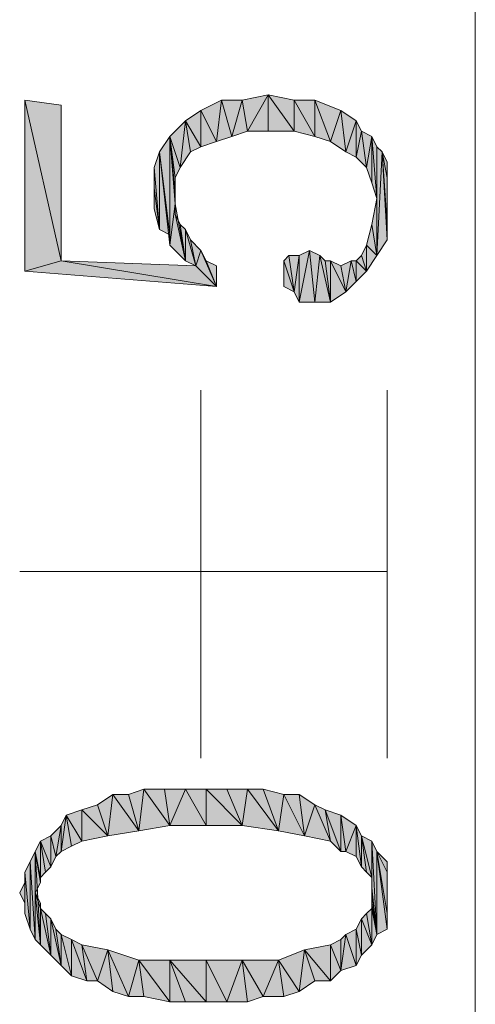
# Model space of a CAD drawing. Units: millimetres. Extents: x 6 to 284, y 4 to 181.
# Drawn here: x 118 to 122, y 143 to 151 of the extents above; entities that cross this region are included whole.
import ezdxf

# ---------------------------------------------------------------- set-up
doc = ezdxf.new("R2010")
doc.units = ezdxf.units.MM
doc.layers.add('C00-00-00', color=7, linetype='Continuous')

msp = doc.modelspace()

# ---------------------------------------------------------------- hatches: boundary and pattern name
at = {"layer": 'C00-00-00'}
h = msp.add_hatch(color=256, dxfattribs=at)
h.dxf.hatch_style = 2
h.paths.add_polyline_path([(120.180947, 150.043444), (120.138613, 150.297444), (120.35028, 150.339778)])
h = msp.add_hatch(color=256, dxfattribs=at)
h.dxf.hatch_style = 2
h.paths.add_polyline_path([(120.35028, 150.339778), (120.35028, 150.043444), (120.180947, 150.043444)])
h = msp.add_hatch(color=256, dxfattribs=at)
h.dxf.hatch_style = 2
h.paths.add_polyline_path([(120.561947, 150.043444), (120.35028, 150.043444), (120.35028, 150.339778)])
h = msp.add_hatch(color=256, dxfattribs=at)
h.dxf.hatch_style = 2
h.paths.add_polyline_path([(120.561947, 150.043444), (120.35028, 150.339778), (120.561947, 150.297444)])
h = msp.add_hatch(color=256, dxfattribs=at)
h.dxf.hatch_style = 2
h.paths.add_polyline_path([(118.656947, 148.985111), (118.360613, 150.297444), (118.656947, 150.255111)])
h = msp.add_hatch(color=256, dxfattribs=at)
h.dxf.hatch_style = 2
h.paths.add_polyline_path([(118.360613, 148.900444), (118.360613, 150.297444), (118.656947, 148.985111)])
h = msp.add_hatch(color=256, dxfattribs=at)
h.dxf.hatch_style = 2
h.paths.add_polyline_path([(119.926947, 149.958778), (119.799947, 150.212778), (119.96928, 150.297444)])
h = msp.add_hatch(color=256, dxfattribs=at)
h.dxf.hatch_style = 2
h.paths.add_polyline_path([(119.96928, 150.297444), (120.053947, 150.001111), (119.926947, 149.958778)])
h = msp.add_hatch(color=256, dxfattribs=at)
h.dxf.hatch_style = 2
h.paths.add_polyline_path([(120.053947, 150.001111), (119.96928, 150.297444), (120.138613, 150.297444)])
h = msp.add_hatch(color=256, dxfattribs=at)
h.dxf.hatch_style = 2
h.paths.add_polyline_path([(120.138613, 150.297444), (120.180947, 150.043444), (120.053947, 150.001111)])
h = msp.add_hatch(color=256, dxfattribs=at)
h.dxf.hatch_style = 2
h.paths.add_polyline_path([(120.561947, 150.297444), (120.73128, 150.001111), (120.561947, 150.043444)])
h = msp.add_hatch(color=256, dxfattribs=at)
h.dxf.hatch_style = 2
h.paths.add_polyline_path([(120.73128, 150.001111), (120.561947, 150.297444), (120.73128, 150.297444)])
h = msp.add_hatch(color=256, dxfattribs=at)
h.dxf.hatch_style = 2
h.paths.add_polyline_path([(120.73128, 150.297444), (120.85828, 149.958778), (120.73128, 150.001111)])
h = msp.add_hatch(color=256, dxfattribs=at)
h.dxf.hatch_style = 2
h.paths.add_polyline_path([(120.85828, 149.958778), (120.73128, 150.297444), (120.942947, 150.212778)])
h = msp.add_hatch(color=256, dxfattribs=at)
h.dxf.hatch_style = 2
h.paths.add_polyline_path([(119.799947, 149.916444), (119.672947, 150.128111), (119.799947, 150.212778)])
h = msp.add_hatch(color=256, dxfattribs=at)
h.dxf.hatch_style = 2
h.paths.add_polyline_path([(119.799947, 150.212778), (119.926947, 149.958778), (119.799947, 149.916444)])
h = msp.add_hatch(color=256, dxfattribs=at)
h.dxf.hatch_style = 2
h.paths.add_polyline_path([(120.942947, 150.212778), (120.98528, 149.874111), (120.85828, 149.958778)])
h = msp.add_hatch(color=256, dxfattribs=at)
h.dxf.hatch_style = 2
h.paths.add_polyline_path([(120.98528, 149.874111), (120.942947, 150.212778), (121.069947, 150.128111)])
h = msp.add_hatch(color=256, dxfattribs=at)
h.dxf.hatch_style = 2
h.paths.add_polyline_path([(119.630613, 149.747111), (119.545947, 150.001111), (119.672947, 150.128111)])
h = msp.add_hatch(color=256, dxfattribs=at)
h.dxf.hatch_style = 2
h.paths.add_polyline_path([(119.672947, 150.128111), (119.71528, 149.874111), (119.630613, 149.747111)])
h = msp.add_hatch(color=256, dxfattribs=at)
h.dxf.hatch_style = 2
h.paths.add_polyline_path([(119.799947, 149.916444), (119.71528, 149.874111), (119.672947, 150.128111)])
h = msp.add_hatch(color=256, dxfattribs=at)
h.dxf.hatch_style = 2
h.paths.add_polyline_path([(121.069947, 150.128111), (121.069947, 149.831778), (120.98528, 149.874111)])
h = msp.add_hatch(color=256, dxfattribs=at)
h.dxf.hatch_style = 2
h.paths.add_polyline_path([(121.069947, 149.831778), (121.069947, 150.128111), (121.11228, 150.043444)])
h = msp.add_hatch(color=256, dxfattribs=at)
h.dxf.hatch_style = 2
h.paths.add_polyline_path([(121.11228, 150.043444), (121.154613, 149.747111), (121.069947, 149.831778)])
h = msp.add_hatch(color=256, dxfattribs=at)
h.dxf.hatch_style = 2
h.paths.add_polyline_path([(121.154613, 149.747111), (121.11228, 150.043444), (121.196947, 150.001111)])
h = msp.add_hatch(color=256, dxfattribs=at)
h.dxf.hatch_style = 2
h.paths.add_polyline_path([(119.545947, 149.112111), (119.46128, 149.874111), (119.545947, 150.001111)])
h = msp.add_hatch(color=256, dxfattribs=at)
h.dxf.hatch_style = 2
h.paths.add_polyline_path([(119.545947, 149.112111), (119.545947, 150.001111), (119.58828, 149.450778)])
h = msp.add_hatch(color=256, dxfattribs=at)
h.dxf.hatch_style = 2
h.paths.add_polyline_path([(119.58828, 149.535444), (119.58828, 149.450778), (119.545947, 150.001111)])
h = msp.add_hatch(color=256, dxfattribs=at)
h.dxf.hatch_style = 2
h.paths.add_polyline_path([(119.58828, 149.662444), (119.58828, 149.535444), (119.545947, 150.001111)])
h = msp.add_hatch(color=256, dxfattribs=at)
h.dxf.hatch_style = 2
h.paths.add_polyline_path([(119.630613, 149.747111), (119.58828, 149.662444), (119.545947, 150.001111)])
h = msp.add_hatch(color=256, dxfattribs=at)
h.dxf.hatch_style = 2
h.paths.add_polyline_path([(121.196947, 150.001111), (121.196947, 149.620111), (121.154613, 149.747111)])
h = msp.add_hatch(color=256, dxfattribs=at)
h.dxf.hatch_style = 2
h.paths.add_polyline_path([(121.23928, 149.493111), (121.196947, 149.620111), (121.196947, 150.001111)])
h = msp.add_hatch(color=256, dxfattribs=at)
h.dxf.hatch_style = 2
h.paths.add_polyline_path([(121.23928, 149.493111), (121.196947, 150.001111), (121.23928, 149.916444)])
h = msp.add_hatch(color=256, dxfattribs=at)
h.dxf.hatch_style = 2
h.paths.add_polyline_path([(119.46128, 149.239111), (119.418947, 149.747111), (119.46128, 149.874111)])
h = msp.add_hatch(color=256, dxfattribs=at)
h.dxf.hatch_style = 2
h.paths.add_polyline_path([(119.46128, 149.874111), (119.545947, 149.196778), (119.46128, 149.239111)])
h = msp.add_hatch(color=256, dxfattribs=at)
h.dxf.hatch_style = 2
h.paths.add_polyline_path([(119.545947, 149.112111), (119.545947, 149.196778), (119.46128, 149.874111)])
h = msp.add_hatch(color=256, dxfattribs=at)
h.dxf.hatch_style = 2
h.paths.add_polyline_path([(121.23928, 149.493111), (121.23928, 149.916444), (121.23928, 149.027444)])
h = msp.add_hatch(color=256, dxfattribs=at)
h.dxf.hatch_style = 2
h.paths.add_polyline_path([(121.23928, 149.027444), (121.23928, 149.916444), (121.281613, 149.874111)])
h = msp.add_hatch(color=256, dxfattribs=at)
h.dxf.hatch_style = 2
h.paths.add_polyline_path([(121.281613, 149.874111), (121.323947, 149.154444), (121.23928, 149.027444)])
h = msp.add_hatch(color=256, dxfattribs=at)
h.dxf.hatch_style = 2
h.paths.add_polyline_path([(121.323947, 149.281444), (121.323947, 149.154444), (121.281613, 149.874111)])
h = msp.add_hatch(color=256, dxfattribs=at)
h.dxf.hatch_style = 2
h.paths.add_polyline_path([(121.323947, 149.662444), (121.323947, 149.281444), (121.281613, 149.874111)])
h = msp.add_hatch(color=256, dxfattribs=at)
h.dxf.hatch_style = 2
h.paths.add_polyline_path([(121.323947, 149.662444), (121.281613, 149.874111), (121.323947, 149.789444)])
h = msp.add_hatch(color=256, dxfattribs=at)
h.dxf.hatch_style = 2
h.paths.add_polyline_path([(119.418947, 149.577778), (119.418947, 149.747111), (119.46128, 149.239111)])
h = msp.add_hatch(color=256, dxfattribs=at)
h.dxf.hatch_style = 2
h.paths.add_polyline_path([(121.323947, 149.662444), (121.323947, 149.281444)])
h = msp.add_hatch(color=256, dxfattribs=at)
h.dxf.hatch_style = 2
h.paths.add_polyline_path([(121.323947, 149.493111), (121.323947, 149.662444), (121.323947, 149.535444)])
h = msp.add_hatch(color=256, dxfattribs=at)
h.dxf.hatch_style = 2
h.paths.add_polyline_path([(119.418947, 149.577778), (119.46128, 149.239111), (119.418947, 149.408444)])
h = msp.add_hatch(color=256, dxfattribs=at)
h.dxf.hatch_style = 2
h.paths.add_polyline_path([(121.196947, 149.281444), (121.23928, 149.493111), (121.23928, 149.027444)])
h = msp.add_hatch(color=256, dxfattribs=at)
h.dxf.hatch_style = 2
h.paths.add_polyline_path([(119.58828, 149.450778), (119.672947, 148.985111), (119.545947, 149.112111)])
h = msp.add_hatch(color=256, dxfattribs=at)
h.dxf.hatch_style = 2
h.paths.add_polyline_path([(119.58828, 149.450778), (119.58828, 149.366111), (119.672947, 148.985111)])
h = msp.add_hatch(color=256, dxfattribs=at)
h.dxf.hatch_style = 2
h.paths.add_polyline_path([(119.58828, 149.366111), (119.630613, 149.281444), (119.672947, 148.985111)])
h = msp.add_hatch(color=256, dxfattribs=at)
h.dxf.hatch_style = 2
h.paths.add_polyline_path([(119.672947, 148.985111), (119.630613, 149.281444), (119.672947, 149.239111)])
h = msp.add_hatch(color=256, dxfattribs=at)
h.dxf.hatch_style = 2
h.paths.add_polyline_path([(119.672947, 149.239111), (119.71528, 149.154444), (119.757613, 148.942778)])
h = msp.add_hatch(color=256, dxfattribs=at)
h.dxf.hatch_style = 2
h.paths.add_polyline_path([(119.672947, 149.239111), (119.757613, 148.942778), (119.672947, 148.985111)])
h = msp.add_hatch(color=256, dxfattribs=at)
h.dxf.hatch_style = 2
h.paths.add_polyline_path([(121.154613, 149.112111), (121.196947, 149.281444), (121.23928, 149.027444)])
h = msp.add_hatch(color=256, dxfattribs=at)
h.dxf.hatch_style = 2
h.paths.add_polyline_path([(119.757613, 148.942778), (119.71528, 149.154444), (119.799947, 149.069778)])
h = msp.add_hatch(color=256, dxfattribs=at)
h.dxf.hatch_style = 2
h.paths.add_polyline_path([(119.757613, 148.942778), (119.799947, 149.069778), (119.926947, 148.773444)])
h = msp.add_hatch(color=256, dxfattribs=at)
h.dxf.hatch_style = 2
h.paths.add_polyline_path([(119.799947, 149.069778), (119.84228, 148.985111), (119.926947, 148.773444)])
h = msp.add_hatch(color=256, dxfattribs=at)
h.dxf.hatch_style = 2
h.paths.add_polyline_path([(120.60428, 148.646444), (120.60428, 149.027444), (120.688947, 149.069778)])
h = msp.add_hatch(color=256, dxfattribs=at)
h.dxf.hatch_style = 2
h.paths.add_polyline_path([(120.688947, 149.069778), (120.73128, 148.646444), (120.60428, 148.646444)])
h = msp.add_hatch(color=256, dxfattribs=at)
h.dxf.hatch_style = 2
h.paths.add_polyline_path([(120.73128, 148.646444), (120.688947, 149.069778), (120.773613, 149.027444)])
h = msp.add_hatch(color=256, dxfattribs=at)
h.dxf.hatch_style = 2
h.paths.add_polyline_path([(121.154613, 148.900444), (121.11228, 149.027444), (121.154613, 149.112111)])
h = msp.add_hatch(color=256, dxfattribs=at)
h.dxf.hatch_style = 2
h.paths.add_polyline_path([(121.154613, 149.112111), (121.23928, 149.027444), (121.154613, 148.900444)])
h = msp.add_hatch(color=256, dxfattribs=at)
h.dxf.hatch_style = 2
h.paths.add_polyline_path([(118.656947, 148.985111), (119.926947, 148.773444), (118.360613, 148.900444)])
h = msp.add_hatch(color=256, dxfattribs=at)
h.dxf.hatch_style = 2
h.paths.add_polyline_path([(118.656947, 148.985111), (119.757613, 148.942778), (119.926947, 148.773444)])
h = msp.add_hatch(color=256, dxfattribs=at)
h.dxf.hatch_style = 2
h.paths.add_polyline_path([(119.926947, 148.773444), (119.84228, 148.985111), (119.926947, 148.942778)])
h = msp.add_hatch(color=256, dxfattribs=at)
h.dxf.hatch_style = 2
h.paths.add_polyline_path([(120.47728, 148.985111), (120.519613, 149.027444), (120.561947, 148.731111)])
h = msp.add_hatch(color=256, dxfattribs=at)
h.dxf.hatch_style = 2
h.paths.add_polyline_path([(120.47728, 148.942778), (120.47728, 148.985111), (120.47728, 148.773444)])
h = msp.add_hatch(color=256, dxfattribs=at)
h.dxf.hatch_style = 2
h.paths.add_polyline_path([(120.47728, 148.985111), (120.47728, 148.773444)])
h = msp.add_hatch(color=256, dxfattribs=at)
h.dxf.hatch_style = 2
h.paths.add_polyline_path([(120.47728, 148.985111), (120.561947, 148.731111), (120.47728, 148.773444)])
h = msp.add_hatch(color=256, dxfattribs=at)
h.dxf.hatch_style = 2
h.paths.add_polyline_path([(120.561947, 148.731111), (120.519613, 149.027444), (120.60428, 149.027444)])
h = msp.add_hatch(color=256, dxfattribs=at)
h.dxf.hatch_style = 2
h.paths.add_polyline_path([(120.60428, 149.027444), (120.60428, 148.646444), (120.561947, 148.731111)])
h = msp.add_hatch(color=256, dxfattribs=at)
h.dxf.hatch_style = 2
h.paths.add_polyline_path([(120.773613, 149.027444), (120.85828, 148.646444), (120.73128, 148.646444)])
h = msp.add_hatch(color=256, dxfattribs=at)
h.dxf.hatch_style = 2
h.paths.add_polyline_path([(120.773613, 149.027444), (120.815947, 148.985111), (120.85828, 148.646444)])
h = msp.add_hatch(color=256, dxfattribs=at)
h.dxf.hatch_style = 2
h.paths.add_polyline_path([(120.85828, 148.646444), (120.815947, 148.985111), (120.85828, 148.985111)])
h = msp.add_hatch(color=256, dxfattribs=at)
h.dxf.hatch_style = 2
h.paths.add_polyline_path([(120.85828, 148.985111), (120.942947, 148.942778), (120.98528, 148.731111)])
h = msp.add_hatch(color=256, dxfattribs=at)
h.dxf.hatch_style = 2
h.paths.add_polyline_path([(120.85828, 148.985111), (120.98528, 148.731111), (120.85828, 148.646444)])
h = msp.add_hatch(color=256, dxfattribs=at)
h.dxf.hatch_style = 2
h.paths.add_polyline_path([(120.98528, 148.731111), (120.942947, 148.942778), (121.027613, 148.985111)])
h = msp.add_hatch(color=256, dxfattribs=at)
h.dxf.hatch_style = 2
h.paths.add_polyline_path([(121.027613, 148.985111), (121.069947, 148.815778), (120.98528, 148.731111)])
h = msp.add_hatch(color=256, dxfattribs=at)
h.dxf.hatch_style = 2
h.paths.add_polyline_path([(121.069947, 148.815778), (121.027613, 148.985111), (121.069947, 148.985111)])
h = msp.add_hatch(color=256, dxfattribs=at)
h.dxf.hatch_style = 2
h.paths.add_polyline_path([(121.069947, 148.985111), (121.11228, 149.027444), (121.154613, 148.900444)])
h = msp.add_hatch(color=256, dxfattribs=at)
h.dxf.hatch_style = 2
h.paths.add_polyline_path([(121.069947, 148.985111), (121.154613, 148.900444), (121.069947, 148.815778)])
h = msp.add_hatch(color=256, dxfattribs=at)
h.dxf.hatch_style = 2
h.paths.add_polyline_path([(120.47728, 148.900444), (120.47728, 148.942778), (120.47728, 148.773444)])
h = msp.add_hatch(color=256, dxfattribs=at)
h.dxf.hatch_style = 2
h.paths.add_polyline_path([(120.47728, 148.858111), (120.47728, 148.900444), (120.47728, 148.773444)])
h = msp.add_hatch(color=256, dxfattribs=at)
h.dxf.hatch_style = 2
h.paths.add_polyline_path([(120.47728, 148.858111), (120.47728, 148.773444)])
h = msp.add_hatch(color=256, dxfattribs=at)
h.dxf.hatch_style = 2
h.paths.add_polyline_path([(119.291947, 144.328444), (119.20728, 144.624778), (119.33428, 144.667111)])
h = msp.add_hatch(color=256, dxfattribs=at)
h.dxf.hatch_style = 2
h.paths.add_polyline_path([(119.33428, 144.667111), (119.545947, 144.370778), (119.291947, 144.328444)])
h = msp.add_hatch(color=256, dxfattribs=at)
h.dxf.hatch_style = 2
h.paths.add_polyline_path([(119.33428, 144.667111), (119.503613, 144.667111), (119.545947, 144.370778)])
h = msp.add_hatch(color=256, dxfattribs=at)
h.dxf.hatch_style = 2
h.paths.add_polyline_path([(119.545947, 144.370778), (119.503613, 144.667111), (119.672947, 144.667111)])
h = msp.add_hatch(color=256, dxfattribs=at)
h.dxf.hatch_style = 2
h.paths.add_polyline_path([(119.672947, 144.667111), (119.84228, 144.370778), (119.545947, 144.370778)])
h = msp.add_hatch(color=256, dxfattribs=at)
h.dxf.hatch_style = 2
h.paths.add_polyline_path([(119.84228, 144.370778), (119.672947, 144.667111), (119.84228, 144.667111)])
h = msp.add_hatch(color=256, dxfattribs=at)
h.dxf.hatch_style = 2
h.paths.add_polyline_path([(119.84228, 144.667111), (120.011613, 144.667111), (120.138613, 144.370778)])
h = msp.add_hatch(color=256, dxfattribs=at)
h.dxf.hatch_style = 2
h.paths.add_polyline_path([(119.84228, 144.667111), (120.138613, 144.370778), (119.84228, 144.370778)])
h = msp.add_hatch(color=256, dxfattribs=at)
h.dxf.hatch_style = 2
h.paths.add_polyline_path([(120.138613, 144.370778), (120.011613, 144.667111), (120.180947, 144.667111)])
h = msp.add_hatch(color=256, dxfattribs=at)
h.dxf.hatch_style = 2
h.paths.add_polyline_path([(120.180947, 144.667111), (120.434947, 144.328444), (120.138613, 144.370778)])
h = msp.add_hatch(color=256, dxfattribs=at)
h.dxf.hatch_style = 2
h.paths.add_polyline_path([(120.180947, 144.667111), (120.307947, 144.667111), (120.434947, 144.328444)])
h = msp.add_hatch(color=256, dxfattribs=at)
h.dxf.hatch_style = 2
h.paths.add_polyline_path([(120.434947, 144.328444), (120.307947, 144.667111), (120.47728, 144.624778)])
h = msp.add_hatch(color=256, dxfattribs=at)
h.dxf.hatch_style = 2
h.paths.add_polyline_path([(119.037947, 144.286111), (118.95328, 144.540111), (119.08028, 144.624778)])
h = msp.add_hatch(color=256, dxfattribs=at)
h.dxf.hatch_style = 2
h.paths.add_polyline_path([(119.08028, 144.624778), (119.291947, 144.328444), (119.037947, 144.286111)])
h = msp.add_hatch(color=256, dxfattribs=at)
h.dxf.hatch_style = 2
h.paths.add_polyline_path([(119.08028, 144.624778), (119.20728, 144.624778), (119.291947, 144.328444)])
h = msp.add_hatch(color=256, dxfattribs=at)
h.dxf.hatch_style = 2
h.paths.add_polyline_path([(120.47728, 144.624778), (120.646613, 144.286111), (120.434947, 144.328444)])
h = msp.add_hatch(color=256, dxfattribs=at)
h.dxf.hatch_style = 2
h.paths.add_polyline_path([(120.47728, 144.624778), (120.60428, 144.624778), (120.646613, 144.286111)])
h = msp.add_hatch(color=256, dxfattribs=at)
h.dxf.hatch_style = 2
h.paths.add_polyline_path([(120.646613, 144.286111), (120.60428, 144.624778), (120.73128, 144.540111)])
h = msp.add_hatch(color=256, dxfattribs=at)
h.dxf.hatch_style = 2
h.paths.add_polyline_path([(118.82628, 144.243778), (118.69928, 144.455444), (118.82628, 144.497778)])
h = msp.add_hatch(color=256, dxfattribs=at)
h.dxf.hatch_style = 2
h.paths.add_polyline_path([(118.82628, 144.497778), (118.95328, 144.540111), (119.037947, 144.286111)])
h = msp.add_hatch(color=256, dxfattribs=at)
h.dxf.hatch_style = 2
h.paths.add_polyline_path([(118.82628, 144.497778), (119.037947, 144.286111), (118.82628, 144.243778)])
h = msp.add_hatch(color=256, dxfattribs=at)
h.dxf.hatch_style = 2
h.paths.add_polyline_path([(120.73128, 144.540111), (120.85828, 144.243778), (120.646613, 144.286111)])
h = msp.add_hatch(color=256, dxfattribs=at)
h.dxf.hatch_style = 2
h.paths.add_polyline_path([(120.73128, 144.540111), (120.815947, 144.497778), (120.85828, 144.243778)])
h = msp.add_hatch(color=256, dxfattribs=at)
h.dxf.hatch_style = 2
h.paths.add_polyline_path([(120.942947, 144.159111), (120.85828, 144.243778), (120.815947, 144.497778)])
h = msp.add_hatch(color=256, dxfattribs=at)
h.dxf.hatch_style = 2
h.paths.add_polyline_path([(120.942947, 144.159111), (120.815947, 144.497778), (120.942947, 144.455444)])
h = msp.add_hatch(color=256, dxfattribs=at)
h.dxf.hatch_style = 2
h.paths.add_polyline_path([(118.656947, 144.159111), (118.656947, 144.370778), (118.69928, 144.455444)])
h = msp.add_hatch(color=256, dxfattribs=at)
h.dxf.hatch_style = 2
h.paths.add_polyline_path([(118.69928, 144.455444), (118.741613, 144.201444), (118.656947, 144.159111)])
h = msp.add_hatch(color=256, dxfattribs=at)
h.dxf.hatch_style = 2
h.paths.add_polyline_path([(118.82628, 144.243778), (118.741613, 144.201444), (118.69928, 144.455444)])
h = msp.add_hatch(color=256, dxfattribs=at)
h.dxf.hatch_style = 2
h.paths.add_polyline_path([(120.942947, 144.455444), (120.98528, 144.159111), (120.942947, 144.159111)])
h = msp.add_hatch(color=256, dxfattribs=at)
h.dxf.hatch_style = 2
h.paths.add_polyline_path([(120.98528, 144.159111), (120.942947, 144.455444), (121.069947, 144.370778)])
h = msp.add_hatch(color=256, dxfattribs=at)
h.dxf.hatch_style = 2
h.paths.add_polyline_path([(118.614613, 144.116778), (118.57228, 144.286111), (118.656947, 144.370778)])
h = msp.add_hatch(color=256, dxfattribs=at)
h.dxf.hatch_style = 2
h.paths.add_polyline_path([(118.656947, 144.370778), (118.656947, 144.159111), (118.614613, 144.116778)])
h = msp.add_hatch(color=256, dxfattribs=at)
h.dxf.hatch_style = 2
h.paths.add_polyline_path([(121.069947, 144.370778), (121.069947, 144.116778), (120.98528, 144.159111)])
h = msp.add_hatch(color=256, dxfattribs=at)
h.dxf.hatch_style = 2
h.paths.add_polyline_path([(121.11228, 144.032111), (121.069947, 144.116778), (121.069947, 144.370778)])
h = msp.add_hatch(color=256, dxfattribs=at)
h.dxf.hatch_style = 2
h.paths.add_polyline_path([(121.11228, 144.032111), (121.069947, 144.370778), (121.11228, 144.286111)])
h = msp.add_hatch(color=256, dxfattribs=at)
h.dxf.hatch_style = 2
h.paths.add_polyline_path([(118.487613, 143.947444), (118.44528, 144.159111), (118.487613, 144.243778)])
h = msp.add_hatch(color=256, dxfattribs=at)
h.dxf.hatch_style = 2
h.paths.add_polyline_path([(118.57228, 144.032111), (118.487613, 144.243778), (118.57228, 144.286111)])
h = msp.add_hatch(color=256, dxfattribs=at)
h.dxf.hatch_style = 2
h.paths.add_polyline_path([(118.487613, 144.243778), (118.529947, 143.989778), (118.487613, 143.947444)])
h = msp.add_hatch(color=256, dxfattribs=at)
h.dxf.hatch_style = 2
h.paths.add_polyline_path([(118.57228, 144.032111), (118.529947, 143.989778), (118.487613, 144.243778)])
h = msp.add_hatch(color=256, dxfattribs=at)
h.dxf.hatch_style = 2
h.paths.add_polyline_path([(118.57228, 144.286111), (118.614613, 144.116778), (118.57228, 144.032111)])
h = msp.add_hatch(color=256, dxfattribs=at)
h.dxf.hatch_style = 2
h.paths.add_polyline_path([(121.11228, 144.286111), (121.154613, 143.989778), (121.11228, 144.032111)])
h = msp.add_hatch(color=256, dxfattribs=at)
h.dxf.hatch_style = 2
h.paths.add_polyline_path([(121.196947, 143.947444), (121.154613, 143.989778), (121.11228, 144.286111)])
h = msp.add_hatch(color=256, dxfattribs=at)
h.dxf.hatch_style = 2
h.paths.add_polyline_path([(121.196947, 143.947444), (121.11228, 144.286111), (121.196947, 144.243778)])
h = msp.add_hatch(color=256, dxfattribs=at)
h.dxf.hatch_style = 2
h.paths.add_polyline_path([(121.196947, 144.243778), (121.196947, 143.862778), (121.196947, 143.947444)])
h = msp.add_hatch(color=256, dxfattribs=at)
h.dxf.hatch_style = 2
h.paths.add_polyline_path([(121.23928, 143.481778), (121.196947, 143.862778), (121.196947, 144.243778)])
h = msp.add_hatch(color=256, dxfattribs=at)
h.dxf.hatch_style = 2
h.paths.add_polyline_path([(121.23928, 143.481778), (121.196947, 144.243778), (121.23928, 144.159111)])
h = msp.add_hatch(color=256, dxfattribs=at)
h.dxf.hatch_style = 2
h.paths.add_polyline_path([(118.44528, 143.439444), (118.402947, 144.074444), (118.44528, 144.159111)])
h = msp.add_hatch(color=256, dxfattribs=at)
h.dxf.hatch_style = 2
h.paths.add_polyline_path([(118.44528, 144.159111), (118.44528, 143.820444), (118.487613, 143.397111)])
h = msp.add_hatch(color=256, dxfattribs=at)
h.dxf.hatch_style = 2
h.paths.add_polyline_path([(118.44528, 144.159111), (118.487613, 143.397111), (118.44528, 143.439444)])
h = msp.add_hatch(color=256, dxfattribs=at)
h.dxf.hatch_style = 2
h.paths.add_polyline_path([(118.487613, 143.905111), (118.44528, 143.820444), (118.44528, 144.159111)])
h = msp.add_hatch(color=256, dxfattribs=at)
h.dxf.hatch_style = 2
h.paths.add_polyline_path([(118.487613, 143.947444), (118.487613, 143.905111), (118.44528, 144.159111)])
h = msp.add_hatch(color=256, dxfattribs=at)
h.dxf.hatch_style = 2
h.paths.add_polyline_path([(121.23928, 144.159111), (121.323947, 143.524111), (121.23928, 143.481778)])
h = msp.add_hatch(color=256, dxfattribs=at)
h.dxf.hatch_style = 2
h.paths.add_polyline_path([(121.323947, 143.651111), (121.323947, 143.524111), (121.23928, 144.159111)])
h = msp.add_hatch(color=256, dxfattribs=at)
h.dxf.hatch_style = 2
h.paths.add_polyline_path([(121.323947, 143.989778), (121.323947, 143.651111), (121.23928, 144.159111)])
h = msp.add_hatch(color=256, dxfattribs=at)
h.dxf.hatch_style = 2
h.paths.add_polyline_path([(121.323947, 143.989778), (121.23928, 144.159111), (121.323947, 144.074444)])
h = msp.add_hatch(color=256, dxfattribs=at)
h.dxf.hatch_style = 2
h.paths.add_polyline_path([(118.402947, 143.524111), (118.360613, 143.989778), (118.402947, 144.074444)])
h = msp.add_hatch(color=256, dxfattribs=at)
h.dxf.hatch_style = 2
h.paths.add_polyline_path([(118.402947, 144.074444), (118.44528, 143.439444), (118.402947, 143.524111)])
h = msp.add_hatch(color=256, dxfattribs=at)
h.dxf.hatch_style = 2
h.paths.add_polyline_path([(118.360613, 143.905111), (118.360613, 143.989778), (118.360613, 143.651111)])
h = msp.add_hatch(color=256, dxfattribs=at)
h.dxf.hatch_style = 2
h.paths.add_polyline_path([(118.402947, 143.524111), (118.360613, 143.651111), (118.360613, 143.989778)])
h = msp.add_hatch(color=256, dxfattribs=at)
h.dxf.hatch_style = 2
h.paths.add_polyline_path([(121.323947, 143.989778), (121.323947, 143.651111)])
h = msp.add_hatch(color=256, dxfattribs=at)
h.dxf.hatch_style = 2
h.paths.add_polyline_path([(121.323947, 143.820444), (121.323947, 143.735778), (121.323947, 143.989778)])
h = msp.add_hatch(color=256, dxfattribs=at)
h.dxf.hatch_style = 2
h.paths.add_polyline_path([(121.323947, 143.820444), (121.323947, 143.989778), (121.323947, 143.905111)])
h = msp.add_hatch(color=256, dxfattribs=at)
h.dxf.hatch_style = 2
h.paths.add_polyline_path([(118.360613, 143.735778), (118.31828, 143.820444), (118.360613, 143.905111)])
h = msp.add_hatch(color=256, dxfattribs=at)
h.dxf.hatch_style = 2
h.paths.add_polyline_path([(118.360613, 143.905111), (118.360613, 143.651111), (118.360613, 143.735778)])
h = msp.add_hatch(color=256, dxfattribs=at)
h.dxf.hatch_style = 2
h.paths.add_polyline_path([(121.196947, 143.820444), (121.196947, 143.862778), (121.23928, 143.481778)])
h = msp.add_hatch(color=256, dxfattribs=at)
h.dxf.hatch_style = 2
h.paths.add_polyline_path([(118.487613, 143.693444), (118.487613, 143.397111), (118.44528, 143.820444)])
h = msp.add_hatch(color=256, dxfattribs=at)
h.dxf.hatch_style = 2
h.paths.add_polyline_path([(118.487613, 143.693444), (118.44528, 143.820444), (118.487613, 143.735778)])
h = msp.add_hatch(color=256, dxfattribs=at)
h.dxf.hatch_style = 2
h.paths.add_polyline_path([(121.196947, 143.735778), (121.196947, 143.820444), (121.23928, 143.481778)])
h = msp.add_hatch(color=256, dxfattribs=at)
h.dxf.hatch_style = 2
h.paths.add_polyline_path([(118.487613, 143.693444), (118.529947, 143.651111), (118.57228, 143.312444)])
h = msp.add_hatch(color=256, dxfattribs=at)
h.dxf.hatch_style = 2
h.paths.add_polyline_path([(118.487613, 143.693444), (118.57228, 143.312444), (118.487613, 143.397111)])
h = msp.add_hatch(color=256, dxfattribs=at)
h.dxf.hatch_style = 2
h.paths.add_polyline_path([(121.196947, 143.397111), (121.154613, 143.651111), (121.196947, 143.693444)])
h = msp.add_hatch(color=256, dxfattribs=at)
h.dxf.hatch_style = 2
h.paths.add_polyline_path([(121.196947, 143.693444), (121.196947, 143.735778), (121.23928, 143.481778)])
h = msp.add_hatch(color=256, dxfattribs=at)
h.dxf.hatch_style = 2
h.paths.add_polyline_path([(121.196947, 143.693444), (121.23928, 143.481778), (121.196947, 143.397111)])
h = msp.add_hatch(color=256, dxfattribs=at)
h.dxf.hatch_style = 2
h.paths.add_polyline_path([(118.57228, 143.312444), (118.529947, 143.651111), (118.57228, 143.608778)])
h = msp.add_hatch(color=256, dxfattribs=at)
h.dxf.hatch_style = 2
h.paths.add_polyline_path([(118.57228, 143.608778), (118.614613, 143.524111), (118.656947, 143.227778)])
h = msp.add_hatch(color=256, dxfattribs=at)
h.dxf.hatch_style = 2
h.paths.add_polyline_path([(118.57228, 143.608778), (118.656947, 143.227778), (118.57228, 143.312444)])
h = msp.add_hatch(color=256, dxfattribs=at)
h.dxf.hatch_style = 2
h.paths.add_polyline_path([(121.11228, 143.312444), (121.069947, 143.524111), (121.11228, 143.608778)])
h = msp.add_hatch(color=256, dxfattribs=at)
h.dxf.hatch_style = 2
h.paths.add_polyline_path([(121.11228, 143.608778), (121.154613, 143.651111), (121.196947, 143.397111)])
h = msp.add_hatch(color=256, dxfattribs=at)
h.dxf.hatch_style = 2
h.paths.add_polyline_path([(121.11228, 143.608778), (121.196947, 143.397111), (121.11228, 143.312444)])
h = msp.add_hatch(color=256, dxfattribs=at)
h.dxf.hatch_style = 2
h.paths.add_polyline_path([(118.656947, 143.227778), (118.614613, 143.524111), (118.656947, 143.481778)])
h = msp.add_hatch(color=256, dxfattribs=at)
h.dxf.hatch_style = 2
h.paths.add_polyline_path([(121.069947, 143.227778), (120.98528, 143.481778), (121.069947, 143.524111)])
h = msp.add_hatch(color=256, dxfattribs=at)
h.dxf.hatch_style = 2
h.paths.add_polyline_path([(121.069947, 143.524111), (121.11228, 143.312444), (121.069947, 143.227778)])
h = msp.add_hatch(color=256, dxfattribs=at)
h.dxf.hatch_style = 2
h.paths.add_polyline_path([(118.656947, 143.481778), (118.741613, 143.143111), (118.656947, 143.227778)])
h = msp.add_hatch(color=256, dxfattribs=at)
h.dxf.hatch_style = 2
h.paths.add_polyline_path([(118.741613, 143.143111), (118.656947, 143.481778), (118.741613, 143.439444)])
h = msp.add_hatch(color=256, dxfattribs=at)
h.dxf.hatch_style = 2
h.paths.add_polyline_path([(118.741613, 143.439444), (118.82628, 143.397111), (118.868613, 143.100778)])
h = msp.add_hatch(color=256, dxfattribs=at)
h.dxf.hatch_style = 2
h.paths.add_polyline_path([(118.741613, 143.439444), (118.868613, 143.100778), (118.741613, 143.143111)])
h = msp.add_hatch(color=256, dxfattribs=at)
h.dxf.hatch_style = 2
h.paths.add_polyline_path([(120.85828, 143.397111), (120.942947, 143.439444), (120.942947, 143.185444)])
h = msp.add_hatch(color=256, dxfattribs=at)
h.dxf.hatch_style = 2
h.paths.add_polyline_path([(120.942947, 143.185444), (120.942947, 143.439444), (120.98528, 143.481778)])
h = msp.add_hatch(color=256, dxfattribs=at)
h.dxf.hatch_style = 2
h.paths.add_polyline_path([(120.98528, 143.481778), (121.069947, 143.227778), (120.942947, 143.185444)])
h = msp.add_hatch(color=256, dxfattribs=at)
h.dxf.hatch_style = 2
h.paths.add_polyline_path([(118.95328, 143.100778), (118.868613, 143.100778), (118.82628, 143.397111)])
h = msp.add_hatch(color=256, dxfattribs=at)
h.dxf.hatch_style = 2
h.paths.add_polyline_path([(118.95328, 143.100778), (118.82628, 143.397111), (119.037947, 143.354778)])
h = msp.add_hatch(color=256, dxfattribs=at)
h.dxf.hatch_style = 2
h.paths.add_polyline_path([(119.037947, 143.354778), (119.08028, 143.016111), (118.95328, 143.100778)])
h = msp.add_hatch(color=256, dxfattribs=at)
h.dxf.hatch_style = 2
h.paths.add_polyline_path([(119.20728, 142.973778), (119.08028, 143.016111), (119.037947, 143.354778)])
h = msp.add_hatch(color=256, dxfattribs=at)
h.dxf.hatch_style = 2
h.paths.add_polyline_path([(119.20728, 142.973778), (119.037947, 143.354778), (119.291947, 143.270111)])
h = msp.add_hatch(color=256, dxfattribs=at)
h.dxf.hatch_style = 2
h.paths.add_polyline_path([(120.60428, 143.016111), (120.434947, 143.270111), (120.646613, 143.354778)])
h = msp.add_hatch(color=256, dxfattribs=at)
h.dxf.hatch_style = 2
h.paths.add_polyline_path([(120.646613, 143.354778), (120.73128, 143.100778), (120.60428, 143.016111)])
h = msp.add_hatch(color=256, dxfattribs=at)
h.dxf.hatch_style = 2
h.paths.add_polyline_path([(120.85828, 143.100778), (120.646613, 143.354778), (120.85828, 143.397111)])
h = msp.add_hatch(color=256, dxfattribs=at)
h.dxf.hatch_style = 2
h.paths.add_polyline_path([(120.85828, 143.100778), (120.73128, 143.100778), (120.646613, 143.354778)])
h = msp.add_hatch(color=256, dxfattribs=at)
h.dxf.hatch_style = 2
h.paths.add_polyline_path([(120.85828, 143.397111), (120.942947, 143.185444), (120.85828, 143.100778)])
h = msp.add_hatch(color=256, dxfattribs=at)
h.dxf.hatch_style = 2
h.paths.add_polyline_path([(119.291947, 143.270111), (119.33428, 142.973778), (119.20728, 142.973778)])
h = msp.add_hatch(color=256, dxfattribs=at)
h.dxf.hatch_style = 2
h.paths.add_polyline_path([(119.545947, 142.931444), (119.33428, 142.973778), (119.291947, 143.270111)])
h = msp.add_hatch(color=256, dxfattribs=at)
h.dxf.hatch_style = 2
h.paths.add_polyline_path([(119.545947, 142.931444), (119.291947, 143.270111), (119.545947, 143.270111)])
h = msp.add_hatch(color=256, dxfattribs=at)
h.dxf.hatch_style = 2
h.paths.add_polyline_path([(119.545947, 143.270111), (119.672947, 142.931444), (119.545947, 142.931444)])
h = msp.add_hatch(color=256, dxfattribs=at)
h.dxf.hatch_style = 2
h.paths.add_polyline_path([(119.84228, 142.931444), (119.672947, 142.931444), (119.545947, 143.270111)])
h = msp.add_hatch(color=256, dxfattribs=at)
h.dxf.hatch_style = 2
h.paths.add_polyline_path([(119.84228, 142.931444), (119.545947, 143.270111), (119.84228, 143.270111)])
h = msp.add_hatch(color=256, dxfattribs=at)
h.dxf.hatch_style = 2
h.paths.add_polyline_path([(119.84228, 143.270111), (120.011613, 142.931444), (119.84228, 142.931444)])
h = msp.add_hatch(color=256, dxfattribs=at)
h.dxf.hatch_style = 2
h.paths.add_polyline_path([(120.011613, 142.931444), (119.84228, 143.270111), (120.138613, 143.270111)])
h = msp.add_hatch(color=256, dxfattribs=at)
h.dxf.hatch_style = 2
h.paths.add_polyline_path([(120.138613, 143.270111), (120.180947, 142.931444), (120.011613, 142.931444)])
h = msp.add_hatch(color=256, dxfattribs=at)
h.dxf.hatch_style = 2
h.paths.add_polyline_path([(120.307947, 142.973778), (120.180947, 142.931444), (120.138613, 143.270111)])
h = msp.add_hatch(color=256, dxfattribs=at)
h.dxf.hatch_style = 2
h.paths.add_polyline_path([(120.307947, 142.973778), (120.138613, 143.270111), (120.434947, 143.270111)])
h = msp.add_hatch(color=256, dxfattribs=at)
h.dxf.hatch_style = 2
h.paths.add_polyline_path([(120.434947, 143.270111), (120.47728, 142.973778), (120.307947, 142.973778)])
h = msp.add_hatch(color=256, dxfattribs=at)
h.dxf.hatch_style = 2
h.paths.add_polyline_path([(120.60428, 143.016111), (120.47728, 142.973778), (120.434947, 143.270111)])

# ---------------------------------------------------------------- linework, layer by layer
at = {"layer": 'C00-00-00', "lineweight": 20}
for points in [[(122.043613, 125.998111), (122.043613, 162.997444)], [(119.799947, 144.921111), (119.799947, 147.926778)], [(121.323947, 144.921111), (121.323947, 147.926778)], [(118.31828, 146.445111), (121.323947, 146.445111)]]:
    msp.add_lwpolyline(points, dxfattribs=at)
for points in [[(120.180947, 150.043444), (120.138613, 150.297444), (120.35028, 150.339778)], [(120.35028, 150.339778), (120.35028, 150.043444), (120.180947, 150.043444)], [(120.561947, 150.043444), (120.35028, 150.043444), (120.35028, 150.339778)], [(120.561947, 150.043444), (120.35028, 150.339778), (120.561947, 150.297444)], [(118.656947, 148.985111), (118.360613, 150.297444), (118.656947, 150.255111)], [(118.360613, 148.900444), (118.360613, 150.297444), (118.656947, 148.985111)], [(119.926947, 149.958778), (119.799947, 150.212778), (119.96928, 150.297444)], [(119.96928, 150.297444), (120.053947, 150.001111), (119.926947, 149.958778)], [(120.053947, 150.001111), (119.96928, 150.297444), (120.138613, 150.297444)], [(120.138613, 150.297444), (120.180947, 150.043444), (120.053947, 150.001111)], [(120.561947, 150.297444), (120.73128, 150.001111), (120.561947, 150.043444)], [(120.73128, 150.001111), (120.561947, 150.297444), (120.73128, 150.297444)], [(120.73128, 150.297444), (120.85828, 149.958778), (120.73128, 150.001111)], [(120.85828, 149.958778), (120.73128, 150.297444), (120.942947, 150.212778)], [(119.799947, 149.916444), (119.672947, 150.128111), (119.799947, 150.212778)], [(119.799947, 150.212778), (119.926947, 149.958778), (119.799947, 149.916444)], [(120.942947, 150.212778), (120.98528, 149.874111), (120.85828, 149.958778)], [(120.98528, 149.874111), (120.942947, 150.212778), (121.069947, 150.128111)], [(119.630613, 149.747111), (119.545947, 150.001111), (119.672947, 150.128111)], [(119.672947, 150.128111), (119.71528, 149.874111), (119.630613, 149.747111)], [(119.799947, 149.916444), (119.71528, 149.874111), (119.672947, 150.128111)], [(121.069947, 150.128111), (121.069947, 149.831778), (120.98528, 149.874111)], [(121.069947, 149.831778), (121.069947, 150.128111), (121.11228, 150.043444)], [(121.11228, 150.043444), (121.154613, 149.747111), (121.069947, 149.831778)], [(121.154613, 149.747111), (121.11228, 150.043444), (121.196947, 150.001111)], [(119.545947, 149.112111), (119.46128, 149.874111), (119.545947, 150.001111)], [(119.545947, 149.112111), (119.545947, 150.001111), (119.58828, 149.450778)], [(119.58828, 149.535444), (119.58828, 149.450778), (119.545947, 150.001111)], [(119.58828, 149.662444), (119.58828, 149.535444), (119.545947, 150.001111)], [(119.630613, 149.747111), (119.58828, 149.662444), (119.545947, 150.001111)], [(121.196947, 150.001111), (121.196947, 149.620111), (121.154613, 149.747111)], [(121.23928, 149.493111), (121.196947, 149.620111), (121.196947, 150.001111)], [(121.23928, 149.493111), (121.196947, 150.001111), (121.23928, 149.916444)], [(119.46128, 149.239111), (119.418947, 149.747111), (119.46128, 149.874111)], [(119.46128, 149.874111), (119.545947, 149.196778), (119.46128, 149.239111)], [(119.545947, 149.112111), (119.545947, 149.196778), (119.46128, 149.874111)], [(121.23928, 149.493111), (121.23928, 149.916444), (121.23928, 149.027444)], [(121.23928, 149.027444), (121.23928, 149.916444), (121.281613, 149.874111)], [(121.281613, 149.874111), (121.323947, 149.154444), (121.23928, 149.027444)], [(121.323947, 149.281444), (121.323947, 149.154444), (121.281613, 149.874111)], [(121.323947, 149.662444), (121.323947, 149.281444), (121.281613, 149.874111)], [(121.323947, 149.662444), (121.281613, 149.874111), (121.323947, 149.789444)], [(119.418947, 149.577778), (119.418947, 149.747111), (119.46128, 149.239111)], [(121.323947, 149.662444), (121.323947, 149.281444)], [(121.323947, 149.493111), (121.323947, 149.662444), (121.323947, 149.535444)], [(119.418947, 149.577778), (119.46128, 149.239111), (119.418947, 149.408444)], [(121.196947, 149.281444), (121.23928, 149.493111), (121.23928, 149.027444)], [(119.58828, 149.450778), (119.672947, 148.985111), (119.545947, 149.112111)], [(119.58828, 149.450778), (119.58828, 149.366111), (119.672947, 148.985111)], [(119.58828, 149.366111), (119.630613, 149.281444), (119.672947, 148.985111)], [(119.672947, 148.985111), (119.630613, 149.281444), (119.672947, 149.239111)], [(119.672947, 149.239111), (119.71528, 149.154444), (119.757613, 148.942778)], [(119.672947, 149.239111), (119.757613, 148.942778), (119.672947, 148.985111)], [(121.154613, 149.112111), (121.196947, 149.281444), (121.23928, 149.027444)], [(119.757613, 148.942778), (119.71528, 149.154444), (119.799947, 149.069778)], [(119.757613, 148.942778), (119.799947, 149.069778), (119.926947, 148.773444)], [(119.799947, 149.069778), (119.84228, 148.985111), (119.926947, 148.773444)], [(120.60428, 148.646444), (120.60428, 149.027444), (120.688947, 149.069778)], [(120.688947, 149.069778), (120.73128, 148.646444), (120.60428, 148.646444)], [(120.73128, 148.646444), (120.688947, 149.069778), (120.773613, 149.027444)], [(121.154613, 148.900444), (121.11228, 149.027444), (121.154613, 149.112111)], [(121.154613, 149.112111), (121.23928, 149.027444), (121.154613, 148.900444)], [(118.656947, 148.985111), (119.926947, 148.773444), (118.360613, 148.900444)], [(118.656947, 148.985111), (119.757613, 148.942778), (119.926947, 148.773444)], [(119.926947, 148.773444), (119.84228, 148.985111), (119.926947, 148.942778)], [(120.47728, 148.985111), (120.519613, 149.027444), (120.561947, 148.731111)], [(120.47728, 148.942778), (120.47728, 148.985111), (120.47728, 148.773444)], [(120.47728, 148.773444), (120.47728, 148.985111)], [(120.47728, 148.985111), (120.561947, 148.731111), (120.47728, 148.773444)], [(120.561947, 148.731111), (120.519613, 149.027444), (120.60428, 149.027444)], [(120.60428, 149.027444), (120.60428, 148.646444), (120.561947, 148.731111)], [(120.773613, 149.027444), (120.85828, 148.646444), (120.73128, 148.646444)], [(120.773613, 149.027444), (120.815947, 148.985111), (120.85828, 148.646444)], [(120.85828, 148.646444), (120.815947, 148.985111), (120.85828, 148.985111)], [(120.85828, 148.985111), (120.942947, 148.942778), (120.98528, 148.731111)], [(120.85828, 148.985111), (120.98528, 148.731111), (120.85828, 148.646444)], [(120.98528, 148.731111), (120.942947, 148.942778), (121.027613, 148.985111)], [(121.027613, 148.985111), (121.069947, 148.815778), (120.98528, 148.731111)], [(121.069947, 148.815778), (121.027613, 148.985111), (121.069947, 148.985111)], [(121.069947, 148.985111), (121.11228, 149.027444), (121.154613, 148.900444)], [(121.069947, 148.985111), (121.154613, 148.900444), (121.069947, 148.815778)], [(120.47728, 148.900444), (120.47728, 148.942778), (120.47728, 148.773444)], [(120.47728, 148.858111), (120.47728, 148.900444), (120.47728, 148.773444)], [(120.47728, 148.858111), (120.47728, 148.773444)], [(119.291947, 144.328444), (119.20728, 144.624778), (119.33428, 144.667111)], [(119.33428, 144.667111), (119.545947, 144.370778), (119.291947, 144.328444)], [(119.33428, 144.667111), (119.503613, 144.667111), (119.545947, 144.370778)], [(119.545947, 144.370778), (119.503613, 144.667111), (119.672947, 144.667111)], [(119.672947, 144.667111), (119.84228, 144.370778), (119.545947, 144.370778)], [(119.84228, 144.370778), (119.672947, 144.667111), (119.84228, 144.667111)], [(119.84228, 144.667111), (120.011613, 144.667111), (120.138613, 144.370778)], [(119.84228, 144.667111), (120.138613, 144.370778), (119.84228, 144.370778)], [(120.138613, 144.370778), (120.011613, 144.667111), (120.180947, 144.667111)], [(120.180947, 144.667111), (120.434947, 144.328444), (120.138613, 144.370778)], [(120.180947, 144.667111), (120.307947, 144.667111), (120.434947, 144.328444)], [(120.434947, 144.328444), (120.307947, 144.667111), (120.47728, 144.624778)], [(119.037947, 144.286111), (118.95328, 144.540111), (119.08028, 144.624778)], [(119.08028, 144.624778), (119.291947, 144.328444), (119.037947, 144.286111)], [(119.08028, 144.624778), (119.20728, 144.624778), (119.291947, 144.328444)], [(120.47728, 144.624778), (120.646613, 144.286111), (120.434947, 144.328444)], [(120.47728, 144.624778), (120.60428, 144.624778), (120.646613, 144.286111)], [(120.646613, 144.286111), (120.60428, 144.624778), (120.73128, 144.540111)], [(118.82628, 144.243778), (118.69928, 144.455444), (118.82628, 144.497778)], [(118.82628, 144.497778), (118.95328, 144.540111), (119.037947, 144.286111)], [(118.82628, 144.497778), (119.037947, 144.286111), (118.82628, 144.243778)], [(120.73128, 144.540111), (120.85828, 144.243778), (120.646613, 144.286111)], [(120.73128, 144.540111), (120.815947, 144.497778), (120.85828, 144.243778)], [(120.942947, 144.159111), (120.85828, 144.243778), (120.815947, 144.497778)], [(120.942947, 144.159111), (120.815947, 144.497778), (120.942947, 144.455444)], [(118.656947, 144.159111), (118.656947, 144.370778), (118.69928, 144.455444)], [(118.69928, 144.455444), (118.741613, 144.201444), (118.656947, 144.159111)], [(118.82628, 144.243778), (118.741613, 144.201444), (118.69928, 144.455444)], [(120.942947, 144.455444), (120.98528, 144.159111), (120.942947, 144.159111)], [(120.98528, 144.159111), (120.942947, 144.455444), (121.069947, 144.370778)], [(118.614613, 144.116778), (118.57228, 144.286111), (118.656947, 144.370778)], [(118.656947, 144.370778), (118.656947, 144.159111), (118.614613, 144.116778)], [(121.069947, 144.370778), (121.069947, 144.116778), (120.98528, 144.159111)], [(121.11228, 144.032111), (121.069947, 144.116778), (121.069947, 144.370778)], [(121.11228, 144.032111), (121.069947, 144.370778), (121.11228, 144.286111)], [(118.487613, 143.947444), (118.44528, 144.159111), (118.487613, 144.243778)], [(118.57228, 144.032111), (118.487613, 144.243778), (118.57228, 144.286111)], [(118.487613, 144.243778), (118.529947, 143.989778), (118.487613, 143.947444)], [(118.57228, 144.032111), (118.529947, 143.989778), (118.487613, 144.243778)], [(118.57228, 144.286111), (118.614613, 144.116778), (118.57228, 144.032111)], [(121.11228, 144.286111), (121.154613, 143.989778), (121.11228, 144.032111)], [(121.196947, 143.947444), (121.154613, 143.989778), (121.11228, 144.286111)], [(121.196947, 143.947444), (121.11228, 144.286111), (121.196947, 144.243778)], [(121.196947, 144.243778), (121.196947, 143.862778), (121.196947, 143.947444)], [(121.23928, 143.481778), (121.196947, 143.862778), (121.196947, 144.243778)], [(121.23928, 143.481778), (121.196947, 144.243778), (121.23928, 144.159111)], [(118.44528, 143.439444), (118.402947, 144.074444), (118.44528, 144.159111)], [(118.44528, 144.159111), (118.44528, 143.820444), (118.487613, 143.397111)], [(118.44528, 144.159111), (118.487613, 143.397111), (118.44528, 143.439444)], [(118.487613, 143.905111), (118.44528, 143.820444), (118.44528, 144.159111)], [(118.487613, 143.947444), (118.487613, 143.905111), (118.44528, 144.159111)], [(121.23928, 144.159111), (121.323947, 143.524111), (121.23928, 143.481778)], [(121.323947, 143.651111), (121.323947, 143.524111), (121.23928, 144.159111)], [(121.323947, 143.989778), (121.323947, 143.651111), (121.23928, 144.159111)], [(121.323947, 143.989778), (121.23928, 144.159111), (121.323947, 144.074444)], [(118.402947, 143.524111), (118.360613, 143.989778), (118.402947, 144.074444)], [(118.402947, 144.074444), (118.44528, 143.439444), (118.402947, 143.524111)], [(118.360613, 143.905111), (118.360613, 143.989778), (118.360613, 143.651111)], [(118.402947, 143.524111), (118.360613, 143.651111), (118.360613, 143.989778)], [(121.323947, 143.989778), (121.323947, 143.651111)], [(121.323947, 143.820444), (121.323947, 143.735778), (121.323947, 143.989778)], [(121.323947, 143.820444), (121.323947, 143.989778), (121.323947, 143.905111)], [(118.360613, 143.735778), (118.31828, 143.820444), (118.360613, 143.905111)], [(118.360613, 143.905111), (118.360613, 143.651111), (118.360613, 143.735778)], [(121.196947, 143.820444), (121.196947, 143.862778), (121.23928, 143.481778)], [(118.487613, 143.693444), (118.487613, 143.397111), (118.44528, 143.820444)], [(118.487613, 143.693444), (118.44528, 143.820444), (118.487613, 143.735778)], [(121.196947, 143.735778), (121.196947, 143.820444), (121.23928, 143.481778)], [(118.487613, 143.693444), (118.529947, 143.651111), (118.57228, 143.312444)], [(118.487613, 143.693444), (118.57228, 143.312444), (118.487613, 143.397111)], [(121.196947, 143.397111), (121.154613, 143.651111), (121.196947, 143.693444)], [(121.196947, 143.693444), (121.196947, 143.735778), (121.23928, 143.481778)], [(121.196947, 143.693444), (121.23928, 143.481778), (121.196947, 143.397111)], [(118.57228, 143.312444), (118.529947, 143.651111), (118.57228, 143.608778)], [(118.57228, 143.608778), (118.614613, 143.524111), (118.656947, 143.227778)], [(118.57228, 143.608778), (118.656947, 143.227778), (118.57228, 143.312444)], [(121.11228, 143.312444), (121.069947, 143.524111), (121.11228, 143.608778)], [(121.11228, 143.608778), (121.154613, 143.651111), (121.196947, 143.397111)], [(121.11228, 143.608778), (121.196947, 143.397111), (121.11228, 143.312444)], [(118.656947, 143.227778), (118.614613, 143.524111), (118.656947, 143.481778)], [(121.069947, 143.227778), (120.98528, 143.481778), (121.069947, 143.524111)], [(121.069947, 143.524111), (121.11228, 143.312444), (121.069947, 143.227778)], [(118.656947, 143.481778), (118.741613, 143.143111), (118.656947, 143.227778)], [(118.741613, 143.143111), (118.656947, 143.481778), (118.741613, 143.439444)], [(118.741613, 143.439444), (118.82628, 143.397111), (118.868613, 143.100778)], [(118.741613, 143.439444), (118.868613, 143.100778), (118.741613, 143.143111)], [(120.85828, 143.397111), (120.942947, 143.439444), (120.942947, 143.185444)], [(120.942947, 143.185444), (120.942947, 143.439444), (120.98528, 143.481778)], [(120.98528, 143.481778), (121.069947, 143.227778), (120.942947, 143.185444)], [(118.95328, 143.100778), (118.868613, 143.100778), (118.82628, 143.397111)], [(118.95328, 143.100778), (118.82628, 143.397111), (119.037947, 143.354778)], [(119.037947, 143.354778), (119.08028, 143.016111), (118.95328, 143.100778)], [(119.20728, 142.973778), (119.08028, 143.016111), (119.037947, 143.354778)], [(119.20728, 142.973778), (119.037947, 143.354778), (119.291947, 143.270111)], [(120.60428, 143.016111), (120.434947, 143.270111), (120.646613, 143.354778)], [(120.646613, 143.354778), (120.73128, 143.100778), (120.60428, 143.016111)], [(120.85828, 143.100778), (120.646613, 143.354778), (120.85828, 143.397111)], [(120.85828, 143.100778), (120.73128, 143.100778), (120.646613, 143.354778)], [(120.85828, 143.397111), (120.942947, 143.185444), (120.85828, 143.100778)], [(119.291947, 143.270111), (119.33428, 142.973778), (119.20728, 142.973778)], [(119.545947, 142.931444), (119.33428, 142.973778), (119.291947, 143.270111)], [(119.545947, 142.931444), (119.291947, 143.270111), (119.545947, 143.270111)], [(119.545947, 143.270111), (119.672947, 142.931444), (119.545947, 142.931444)], [(119.84228, 142.931444), (119.672947, 142.931444), (119.545947, 143.270111)], [(119.84228, 142.931444), (119.545947, 143.270111), (119.84228, 143.270111)], [(119.84228, 143.270111), (120.011613, 142.931444), (119.84228, 142.931444)], [(120.011613, 142.931444), (119.84228, 143.270111), (120.138613, 143.270111)], [(120.138613, 143.270111), (120.180947, 142.931444), (120.011613, 142.931444)], [(120.307947, 142.973778), (120.180947, 142.931444), (120.138613, 143.270111)], [(120.307947, 142.973778), (120.138613, 143.270111), (120.434947, 143.270111)], [(120.434947, 143.270111), (120.47728, 142.973778), (120.307947, 142.973778)], [(120.60428, 143.016111), (120.47728, 142.973778), (120.434947, 143.270111)]]:
    msp.add_lwpolyline(points, close=True, dxfattribs=at)

doc.saveas('drawing.dxf')
